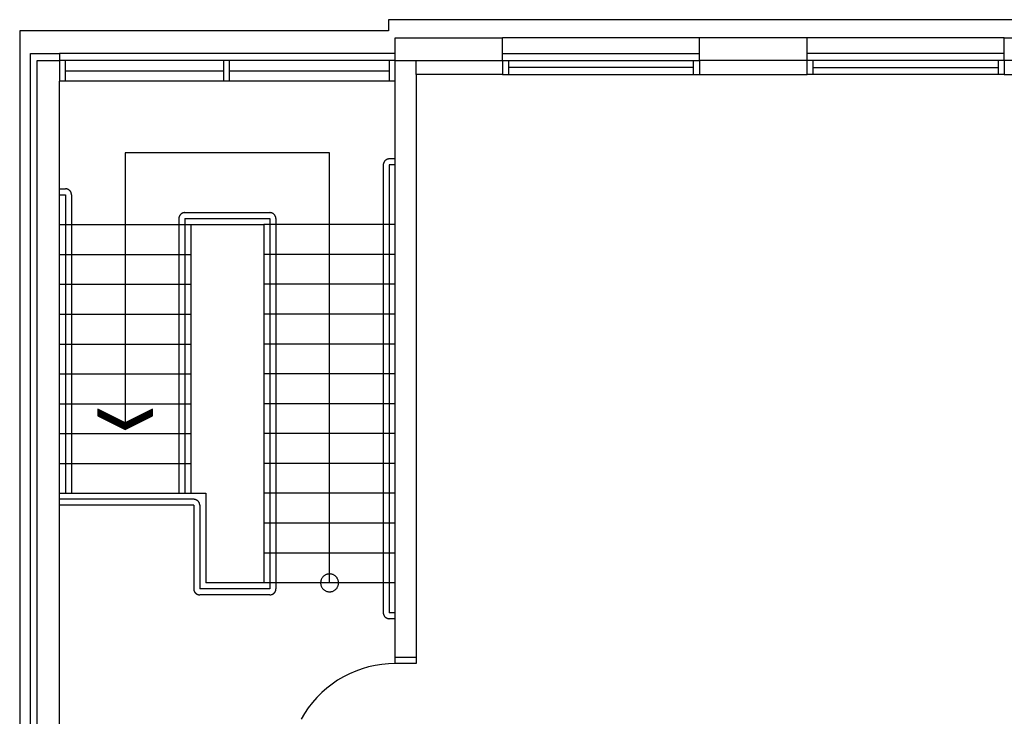
# Model space of a CAD drawing. Units: inches. Extents: x -583 to 1194, y -1552 to 1841.
# Drawn here: x 162 to 492, y 1608 to 1841 of the extents above; entities that cross this region are included whole.
import ezdxf

# ---------------------------------------------------------------- set-up
doc = ezdxf.new("R2010")
doc.units = ezdxf.units.IN
doc.header["$MEASUREMENT"] = 0

msp = doc.modelspace()

# ---------------------------------------------------------------- linework, layer by layer
for p, q in [((1006.08, 1841.24), (286.08, 1841.24)), ((286.08, 1841.24), (286.08, 1837.49)), ((286.08, 1837.49), (162.49, 1837.49)), ((162.49, 1837.49), (162.49, 1535.12)), ((288.33, 1835.12), (324.33, 1835.12)), ((288.33, 1827.62), (288.33, 1835.12)), ((324.33, 1827.62), (324.33, 1835.12)), ((390.33, 1835.12), (324.33, 1835.12)), ((426.33, 1835.12), (390.33, 1835.12)), ((390.33, 1827.62), (390.33, 1835.12)), ((426.33, 1827.62), (426.33, 1835.12)), ((492.33, 1835.12), (426.33, 1835.12)), ((492.33, 1835.12), (528.33, 1835.12)), ((492.33, 1827.62), (492.33, 1835.12)), ((166.08, 1537.37), (166.08, 1829.87)), ((166.08, 1829.87), (175.83, 1829.87)), ((175.83, 1829.87), (175.83, 1827.62)), ((288.33, 1829.87), (175.83, 1829.87)), ((324.33, 1829.87), (390.33, 1829.87)), ((492.33, 1829.87), (426.33, 1829.87)), ((168.33, 1827.62), (175.83, 1827.62)), ((168.33, 1577.62), (168.33, 1827.62)), ((175.83, 1827.62), (175.83, 1820.62)), ((177.83, 1827.62), (175.83, 1827.62)), ((177.83, 1824.12), (177.83, 1827.62)), ((230.83, 1827.62), (177.83, 1827.62)), ((230.83, 1827.62), (230.83, 1824.12)), ((232.83, 1827.62), (230.83, 1827.62)), ((286.33, 1827.62), (232.83, 1827.62)), ((232.83, 1824.12), (232.83, 1827.62)), ((288.33, 1827.62), (286.33, 1827.62)), ((286.33, 1827.62), (286.33, 1824.12)), ((288.33, 1827.62), (295.33, 1827.62)), ((288.33, 1820.62), (288.33, 1827.62)), ((295.33, 1822.87), (295.33, 1827.62)), ((295.33, 1827.62), (324.33, 1827.62)), ((324.33, 1827.62), (326.33, 1827.62)), ((324.33, 1827.62), (324.33, 1822.87)), ((326.33, 1827.62), (326.33, 1825.24)), ((326.33, 1827.62), (388.33, 1827.62)), ((388.33, 1825.24), (326.33, 1825.24)), ((326.33, 1825.24), (326.33, 1822.87)), ((388.33, 1827.62), (390.33, 1827.62)), ((388.33, 1825.24), (388.33, 1827.62)), ((388.33, 1822.87), (388.33, 1825.24)), ((390.33, 1827.62), (390.33, 1822.87)), ((426.33, 1827.62), (390.33, 1827.62)), ((426.33, 1822.87), (426.33, 1827.62)), ((428.33, 1827.62), (426.33, 1827.62)), ((428.33, 1822.87), (428.33, 1827.62)), ((490.33, 1827.62), (428.33, 1827.62)), ((428.33, 1825.24), (490.33, 1825.24)), ((492.33, 1827.62), (490.33, 1827.62)), ((490.33, 1827.62), (490.33, 1822.87)), ((492.33, 1827.62), (492.33, 1822.87)), ((528.33, 1827.62), (492.33, 1827.62)), ((177.83, 1820.62), (177.83, 1824.12)), ((177.83, 1824.12), (230.83, 1824.12)), ((230.83, 1824.12), (230.83, 1820.62)), ((232.83, 1820.62), (232.83, 1824.12)), ((232.83, 1824.12), (286.33, 1824.12)), ((286.33, 1824.12), (286.33, 1820.62)), ((295.33, 1822.87), (295.33, 1627.62)), ((324.33, 1822.87), (295.33, 1822.87)), ((324.33, 1822.87), (326.33, 1822.87)), ((326.33, 1822.87), (388.33, 1822.87)), ((388.33, 1822.87), (390.33, 1822.87)), ((390.33, 1822.87), (426.33, 1822.87)), ((428.33, 1822.87), (426.33, 1822.87)), ((490.33, 1822.87), (428.33, 1822.87)), ((492.33, 1822.87), (490.33, 1822.87)), ((492.33, 1822.87), (526.02, 1822.87)), ((177.83, 1820.62), (175.83, 1820.62)), ((175.83, 1584.62), (175.83, 1820.62)), ((230.83, 1820.62), (177.83, 1820.62)), ((232.83, 1820.62), (230.83, 1820.62)), ((286.33, 1820.62), (232.83, 1820.62)), ((288.33, 1820.62), (286.33, 1820.62)), ((288.33, 1794.62), (288.33, 1820.62)), ((266.33, 1796.62), (197.83, 1796.62)), ((197.83, 1796.62), (197.83, 1703.99)), ((266.33, 1655.62), (266.33, 1796.62)), ((284.34, 1792.87), (284.33, 1792.75)), ((284.33, 1792.75), (284.33, 1792.62)), ((284.33, 1792.62), (284.33, 1642.62)), ((284.36, 1792.99), (284.34, 1792.87)), ((284.39, 1793.12), (284.36, 1792.99)), ((284.43, 1793.24), (284.39, 1793.12)), ((284.47, 1793.36), (284.43, 1793.24)), ((284.52, 1793.47), (284.47, 1793.36)), ((284.58, 1793.58), (284.52, 1793.47)), ((284.64, 1793.69), (284.58, 1793.58)), ((284.71, 1793.8), (284.64, 1793.69)), ((284.79, 1793.89), (284.71, 1793.8)), ((284.87, 1793.99), (284.79, 1793.89)), ((284.96, 1794.08), (284.87, 1793.99)), ((285.05, 1794.16), (284.96, 1794.08)), ((285.15, 1794.24), (285.05, 1794.16)), ((285.26, 1794.31), (285.15, 1794.24)), ((285.37, 1794.37), (285.26, 1794.31)), ((285.48, 1794.43), (285.37, 1794.37)), ((285.59, 1794.48), (285.48, 1794.43)), ((285.71, 1794.52), (285.59, 1794.48)), ((285.83, 1794.56), (285.71, 1794.52)), ((285.95, 1794.58), (285.83, 1794.56)), ((286.08, 1794.6), (285.95, 1794.58)), ((286.2, 1794.62), (286.08, 1794.6)), ((286.33, 1794.62), (286.2, 1794.62)), ((288.33, 1794.62), (286.33, 1794.62)), ((286.33, 1792.62), (286.33, 1642.62)), ((288.33, 1792.62), (286.33, 1792.62)), ((288.33, 1792.62), (288.33, 1794.62)), ((288.33, 1642.62), (288.33, 1792.62)), ((175.83, 1784.62), (177.83, 1784.62)), ((175.83, 1782.62), (177.83, 1782.62)), ((177.95, 1784.62), (177.83, 1784.62)), ((177.83, 1782.62), (177.83, 1682.62)), ((178.08, 1784.6), (177.95, 1784.62)), ((178.2, 1784.58), (178.08, 1784.6)), ((178.33, 1784.56), (178.2, 1784.58)), ((178.45, 1784.52), (178.33, 1784.56)), ((178.57, 1784.48), (178.45, 1784.52)), ((178.68, 1784.43), (178.57, 1784.48)), ((178.79, 1784.37), (178.68, 1784.43)), ((178.9, 1784.31), (178.79, 1784.37)), ((179, 1784.24), (178.9, 1784.31)), ((179.1, 1784.16), (179, 1784.24)), ((179.2, 1784.08), (179.1, 1784.16)), ((179.29, 1783.99), (179.2, 1784.08)), ((179.37, 1783.89), (179.29, 1783.99)), ((179.45, 1783.8), (179.37, 1783.89)), ((179.52, 1783.69), (179.45, 1783.8)), ((179.58, 1783.58), (179.52, 1783.69)), ((179.64, 1783.47), (179.58, 1783.58)), ((179.69, 1783.36), (179.64, 1783.47)), ((179.73, 1783.24), (179.69, 1783.36)), ((179.77, 1783.12), (179.73, 1783.24)), ((179.79, 1782.99), (179.77, 1783.12)), ((179.81, 1782.87), (179.79, 1782.99)), ((179.83, 1782.75), (179.81, 1782.87)), ((179.83, 1782.62), (179.83, 1782.75)), ((179.83, 1782.62), (179.83, 1682.62)), ((215.89, 1775.12), (215.86, 1774.99)), ((215.93, 1775.24), (215.89, 1775.12)), ((215.97, 1775.36), (215.93, 1775.24)), ((216.02, 1775.47), (215.97, 1775.36)), ((216.08, 1775.58), (216.02, 1775.47)), ((216.14, 1775.69), (216.08, 1775.58)), ((216.21, 1775.8), (216.14, 1775.69)), ((216.29, 1775.89), (216.21, 1775.8)), ((216.37, 1775.99), (216.29, 1775.89)), ((216.46, 1776.08), (216.37, 1775.99)), ((216.55, 1776.16), (216.46, 1776.08)), ((216.65, 1776.24), (216.55, 1776.16)), ((216.76, 1776.31), (216.65, 1776.24)), ((216.87, 1776.37), (216.76, 1776.31)), ((216.98, 1776.43), (216.87, 1776.37)), ((217.09, 1776.48), (216.98, 1776.43)), ((217.21, 1776.52), (217.09, 1776.48)), ((217.33, 1776.56), (217.21, 1776.52)), ((217.45, 1776.58), (217.33, 1776.56)), ((217.58, 1776.6), (217.45, 1776.58)), ((217.7, 1776.62), (217.58, 1776.6)), ((217.83, 1776.62), (217.7, 1776.62)), ((217.83, 1776.62), (246.33, 1776.62)), ((246.45, 1776.62), (246.33, 1776.62)), ((246.58, 1776.6), (246.45, 1776.62)), ((246.7, 1776.58), (246.58, 1776.6)), ((246.83, 1776.56), (246.7, 1776.58)), ((246.95, 1776.52), (246.83, 1776.56)), ((247.07, 1776.48), (246.95, 1776.52)), ((247.18, 1776.43), (247.07, 1776.48)), ((247.29, 1776.37), (247.18, 1776.43)), ((247.4, 1776.31), (247.29, 1776.37)), ((247.5, 1776.24), (247.4, 1776.31)), ((247.6, 1776.16), (247.5, 1776.24)), ((247.7, 1776.08), (247.6, 1776.16)), ((247.79, 1775.99), (247.7, 1776.08)), ((247.87, 1775.89), (247.79, 1775.99)), ((247.95, 1775.8), (247.87, 1775.89)), ((248.02, 1775.69), (247.95, 1775.8)), ((248.08, 1775.58), (248.02, 1775.69)), ((248.14, 1775.47), (248.08, 1775.58)), ((248.19, 1775.36), (248.14, 1775.47)), ((248.23, 1775.24), (248.19, 1775.36)), ((248.27, 1775.12), (248.23, 1775.24)), ((248.29, 1774.99), (248.27, 1775.12)), ((175.83, 1772.62), (219.83, 1772.62)), ((215.84, 1774.87), (215.83, 1774.75)), ((215.83, 1774.75), (215.83, 1774.62)), ((215.83, 1774.62), (215.83, 1682.62)), ((215.86, 1774.99), (215.84, 1774.87)), ((217.83, 1774.62), (246.33, 1774.62)), ((217.83, 1774.62), (217.83, 1682.62)), ((219.83, 1772.62), (244.33, 1772.62)), ((219.83, 1772.62), (219.83, 1762.62)), ((244.33, 1772.62), (244.33, 1762.62)), ((288.33, 1772.62), (244.33, 1772.62)), ((246.33, 1774.62), (246.33, 1650.62)), ((248.31, 1774.87), (248.29, 1774.99)), ((248.33, 1774.75), (248.31, 1774.87)), ((248.33, 1774.62), (248.33, 1774.75)), ((248.33, 1774.62), (248.33, 1650.62)), ((175.83, 1762.62), (219.83, 1762.62)), ((219.83, 1762.62), (219.83, 1752.62)), ((288.33, 1762.62), (244.33, 1762.62)), ((244.33, 1762.62), (244.33, 1752.62)), ((175.83, 1752.62), (219.83, 1752.62)), ((219.83, 1752.62), (219.83, 1742.62)), ((288.33, 1752.62), (244.33, 1752.62)), ((244.33, 1752.62), (244.33, 1742.62)), ((175.83, 1742.62), (219.83, 1742.62)), ((219.83, 1742.62), (219.83, 1732.62)), ((288.33, 1742.62), (244.33, 1742.62)), ((244.33, 1742.62), (244.33, 1732.62)), ((175.83, 1732.62), (219.83, 1732.62)), ((219.83, 1732.62), (219.83, 1722.62)), ((288.33, 1732.62), (244.33, 1732.62)), ((244.33, 1732.62), (244.33, 1722.62)), ((175.83, 1722.62), (219.83, 1722.62)), ((219.83, 1722.62), (219.83, 1712.62)), ((288.33, 1722.62), (244.33, 1722.62)), ((244.33, 1722.62), (244.33, 1712.62)), ((175.83, 1712.62), (219.83, 1712.62)), ((219.83, 1712.62), (219.83, 1702.62)), ((288.33, 1712.62), (244.33, 1712.62)), ((244.33, 1712.62), (244.33, 1702.62)), ((197.83, 1706.28), (188.69, 1710.85)), ((188.69, 1710.85), (188.69, 1708.56)), ((188.69, 1710.52), (197.83, 1705.95)), ((188.69, 1710.24), (197.83, 1705.67)), ((188.69, 1709.96), (197.83, 1705.39)), ((188.69, 1709.68), (197.83, 1705.11)), ((188.69, 1709.4), (197.83, 1704.83)), ((188.69, 1709.12), (197.83, 1704.55)), ((206.97, 1710.85), (197.83, 1706.28)), ((197.83, 1705.95), (206.97, 1710.52)), ((197.83, 1705.67), (206.97, 1710.24)), ((197.83, 1705.39), (206.97, 1709.96)), ((197.83, 1705.11), (206.97, 1709.68)), ((197.83, 1704.83), (206.97, 1709.4)), ((197.83, 1704.55), (206.97, 1709.12)), ((206.97, 1708.56), (206.97, 1710.85)), ((188.69, 1708.56), (197.83, 1703.99)), ((188.8, 1708.79), (197.83, 1704.27)), ((197.83, 1704.27), (206.97, 1708.84)), ((197.83, 1703.99), (206.97, 1708.56)), ((175.83, 1702.62), (219.83, 1702.62)), ((219.83, 1702.62), (219.83, 1692.62)), ((288.33, 1702.62), (244.33, 1702.62)), ((244.33, 1702.62), (244.33, 1692.62)), ((175.83, 1692.62), (219.83, 1692.62)), ((219.83, 1692.62), (219.83, 1682.62)), ((288.33, 1692.62), (244.33, 1692.62)), ((244.33, 1692.62), (244.33, 1682.62)), ((175.83, 1682.62), (177.83, 1682.62)), ((220.83, 1680.62), (175.83, 1680.62)), ((177.83, 1682.62), (179.83, 1682.62)), ((179.83, 1682.62), (215.83, 1682.62)), ((215.83, 1682.62), (217.83, 1682.62)), ((217.83, 1682.62), (219.83, 1682.62)), ((219.83, 1682.62), (224.83, 1682.62)), ((220.95, 1680.62), (220.83, 1680.62)), ((221.08, 1680.6), (220.95, 1680.62)), ((221.2, 1680.58), (221.08, 1680.6)), ((221.33, 1680.56), (221.2, 1680.58)), ((221.45, 1680.52), (221.33, 1680.56)), ((221.57, 1680.48), (221.45, 1680.52)), ((221.68, 1680.43), (221.57, 1680.48)), ((221.79, 1680.37), (221.68, 1680.43)), ((221.9, 1680.31), (221.79, 1680.37)), ((222, 1680.24), (221.9, 1680.31)), ((222.1, 1680.16), (222, 1680.24)), ((222.2, 1680.08), (222.1, 1680.16)), ((222.29, 1679.99), (222.2, 1680.08)), ((222.37, 1679.89), (222.29, 1679.99)), ((222.45, 1679.8), (222.37, 1679.89)), ((222.52, 1679.69), (222.45, 1679.8)), ((222.58, 1679.58), (222.52, 1679.69)), ((222.64, 1679.47), (222.58, 1679.58)), ((222.69, 1679.36), (222.64, 1679.47)), ((224.83, 1682.62), (224.83, 1652.62)), ((288.33, 1682.62), (244.33, 1682.62)), ((244.33, 1682.62), (244.33, 1672.62)), ((220.83, 1678.62), (175.83, 1678.62)), ((220.83, 1678.62), (220.83, 1650.62)), ((222.73, 1679.24), (222.69, 1679.36)), ((222.77, 1679.12), (222.73, 1679.24)), ((222.79, 1678.99), (222.77, 1679.12)), ((222.81, 1678.87), (222.79, 1678.99)), ((222.83, 1678.75), (222.81, 1678.87)), ((222.83, 1678.62), (222.83, 1678.75)), ((222.83, 1678.62), (222.83, 1650.62)), ((288.33, 1672.62), (244.33, 1672.62)), ((244.33, 1672.62), (244.33, 1662.62)), ((288.33, 1662.62), (244.33, 1662.62)), ((244.33, 1662.62), (244.33, 1652.62)), ((263.39, 1653.2), (263.35, 1653.01)), ((263.43, 1653.4), (263.39, 1653.2)), ((263.49, 1653.58), (263.43, 1653.4)), ((263.56, 1653.77), (263.49, 1653.58)), ((263.64, 1653.95), (263.56, 1653.77)), ((263.73, 1654.12), (263.64, 1653.95)), ((263.83, 1654.29), (263.73, 1654.12)), ((263.95, 1654.45), (263.83, 1654.29)), ((264.07, 1654.6), (263.95, 1654.45)), ((264.21, 1654.74), (264.07, 1654.6)), ((264.35, 1654.87), (264.21, 1654.74)), ((264.5, 1655), (264.35, 1654.87)), ((264.66, 1655.11), (264.5, 1655)), ((264.83, 1655.22), (264.66, 1655.11)), ((265, 1655.31), (264.83, 1655.22)), ((265.18, 1655.39), (265, 1655.31)), ((265.36, 1655.46), (265.18, 1655.39)), ((265.55, 1655.52), (265.36, 1655.46)), ((265.74, 1655.56), (265.55, 1655.52)), ((265.94, 1655.59), (265.74, 1655.56)), ((266.13, 1655.61), (265.94, 1655.59)), ((266.33, 1655.62), (266.13, 1655.61)), ((266.33, 1652.62), (266.33, 1655.62)), ((266.53, 1655.61), (266.33, 1655.62)), ((266.72, 1655.59), (266.53, 1655.61)), ((266.91, 1655.56), (266.72, 1655.59)), ((267.11, 1655.52), (266.91, 1655.56)), ((267.29, 1655.46), (267.11, 1655.52)), ((267.48, 1655.39), (267.29, 1655.46)), ((267.66, 1655.31), (267.48, 1655.39)), ((267.83, 1655.22), (267.66, 1655.31)), ((268, 1655.11), (267.83, 1655.22)), ((268.16, 1655), (268, 1655.11)), ((268.31, 1654.87), (268.16, 1655)), ((268.45, 1654.74), (268.31, 1654.87)), ((268.58, 1654.6), (268.45, 1654.74)), ((268.71, 1654.45), (268.58, 1654.6)), ((268.82, 1654.29), (268.71, 1654.45)), ((268.93, 1654.12), (268.82, 1654.29)), ((269.02, 1653.95), (268.93, 1654.12)), ((269.1, 1653.77), (269.02, 1653.95)), ((269.17, 1653.58), (269.1, 1653.77)), ((269.23, 1653.4), (269.17, 1653.58)), ((269.27, 1653.2), (269.23, 1653.4)), ((269.3, 1653.01), (269.27, 1653.2)), ((220.83, 1650.62), (220.83, 1650.49)), ((220.83, 1650.49), (220.84, 1650.37)), ((220.84, 1650.37), (220.86, 1650.24)), ((220.86, 1650.24), (220.89, 1650.12)), ((220.89, 1650.12), (220.93, 1650)), ((220.93, 1650), (220.97, 1649.88)), ((220.97, 1649.88), (221.02, 1649.77)), ((221.02, 1649.77), (221.08, 1649.66)), ((246.33, 1650.62), (222.83, 1650.62)), ((244.33, 1652.62), (224.83, 1652.62)), ((263.33, 1652.62), (244.33, 1652.62)), ((248.08, 1649.66), (248.14, 1649.77)), ((248.14, 1649.77), (248.19, 1649.88)), ((248.19, 1649.88), (248.23, 1650)), ((248.23, 1650), (248.27, 1650.12)), ((248.27, 1650.12), (248.29, 1650.24)), ((248.29, 1650.24), (248.31, 1650.37)), ((248.31, 1650.37), (248.33, 1650.49)), ((248.33, 1650.49), (248.33, 1650.62)), ((263.34, 1652.82), (263.33, 1652.62)), ((263.33, 1652.62), (263.34, 1652.42)), ((266.33, 1652.62), (263.33, 1652.62)), ((263.35, 1653.01), (263.34, 1652.82)), ((263.34, 1652.42), (263.35, 1652.23)), ((263.35, 1652.23), (263.39, 1652.03)), ((263.39, 1652.03), (263.43, 1651.84)), ((263.43, 1651.84), (263.49, 1651.66)), ((263.49, 1651.66), (263.56, 1651.47)), ((263.56, 1651.47), (263.64, 1651.29)), ((263.64, 1651.29), (263.73, 1651.12)), ((263.73, 1651.12), (263.83, 1650.95)), ((263.83, 1650.95), (263.95, 1650.79)), ((263.95, 1650.79), (264.07, 1650.64)), ((264.07, 1650.64), (264.21, 1650.5)), ((264.21, 1650.5), (264.35, 1650.36)), ((264.35, 1650.36), (264.5, 1650.24)), ((264.5, 1650.24), (264.66, 1650.13)), ((264.66, 1650.13), (264.83, 1650.02)), ((264.83, 1650.02), (265, 1649.93)), ((265, 1649.93), (265.18, 1649.85)), ((265.18, 1649.85), (265.36, 1649.78)), ((265.36, 1649.78), (265.55, 1649.72)), ((265.55, 1649.72), (265.74, 1649.68)), ((269.33, 1652.62), (266.33, 1652.62)), ((266.91, 1649.68), (267.11, 1649.72)), ((267.11, 1649.72), (267.29, 1649.78)), ((267.29, 1649.78), (267.48, 1649.85)), ((267.48, 1649.85), (267.66, 1649.93)), ((267.66, 1649.93), (267.83, 1650.02)), ((267.83, 1650.02), (268, 1650.13)), ((268, 1650.13), (268.16, 1650.24)), ((268.16, 1650.24), (268.31, 1650.36)), ((268.31, 1650.36), (268.45, 1650.5)), ((268.45, 1650.5), (268.58, 1650.64)), ((268.58, 1650.64), (268.71, 1650.79)), ((268.71, 1650.79), (268.82, 1650.95)), ((268.82, 1650.95), (268.93, 1651.12)), ((268.93, 1651.12), (269.02, 1651.29)), ((269.02, 1651.29), (269.1, 1651.47)), ((269.1, 1651.47), (269.17, 1651.66)), ((269.17, 1651.66), (269.23, 1651.84)), ((269.23, 1651.84), (269.27, 1652.03)), ((269.27, 1652.03), (269.3, 1652.23)), ((269.32, 1652.82), (269.3, 1653.01)), ((269.3, 1652.23), (269.32, 1652.42)), ((269.33, 1652.62), (269.32, 1652.82)), ((269.32, 1652.42), (269.33, 1652.62)), ((288.33, 1652.62), (269.33, 1652.62)), ((221.08, 1649.66), (221.14, 1649.55)), ((221.14, 1649.55), (221.21, 1649.44)), ((221.21, 1649.44), (221.29, 1649.34)), ((221.29, 1649.34), (221.37, 1649.25)), ((221.37, 1649.25), (221.46, 1649.16)), ((221.46, 1649.16), (221.55, 1649.08)), ((221.55, 1649.08), (221.65, 1649)), ((221.65, 1649), (221.76, 1648.93)), ((221.76, 1648.93), (221.87, 1648.87)), ((221.87, 1648.87), (221.98, 1648.81)), ((221.98, 1648.81), (222.09, 1648.76)), ((222.09, 1648.76), (222.21, 1648.72)), ((222.21, 1648.72), (222.33, 1648.68)), ((222.33, 1648.68), (222.45, 1648.65)), ((222.45, 1648.65), (222.58, 1648.64)), ((222.58, 1648.64), (222.7, 1648.62)), ((222.7, 1648.62), (222.83, 1648.62)), ((246.33, 1648.62), (222.83, 1648.62)), ((246.33, 1648.62), (246.45, 1648.62)), ((246.45, 1648.62), (246.58, 1648.64)), ((246.58, 1648.64), (246.7, 1648.65)), ((246.7, 1648.65), (246.83, 1648.68)), ((246.83, 1648.68), (246.95, 1648.72)), ((246.95, 1648.72), (247.07, 1648.76)), ((247.07, 1648.76), (247.18, 1648.81)), ((247.18, 1648.81), (247.29, 1648.87)), ((247.29, 1648.87), (247.4, 1648.93)), ((247.4, 1648.93), (247.5, 1649)), ((247.5, 1649), (247.6, 1649.08)), ((247.6, 1649.08), (247.7, 1649.16)), ((247.7, 1649.16), (247.79, 1649.25)), ((247.79, 1649.25), (247.87, 1649.34)), ((247.87, 1649.34), (247.95, 1649.44)), ((247.95, 1649.44), (248.02, 1649.55)), ((248.02, 1649.55), (248.08, 1649.66)), ((265.74, 1649.68), (265.94, 1649.65)), ((265.94, 1649.65), (266.13, 1649.63)), ((266.13, 1649.63), (266.33, 1649.62)), ((266.33, 1649.62), (266.53, 1649.63)), ((266.53, 1649.63), (266.72, 1649.65)), ((266.72, 1649.65), (266.91, 1649.68)), ((284.33, 1642.62), (284.33, 1642.49)), ((284.33, 1642.49), (284.34, 1642.37)), ((284.34, 1642.37), (284.36, 1642.24)), ((284.36, 1642.24), (284.39, 1642.12)), ((284.39, 1642.12), (284.43, 1642)), ((284.43, 1642), (284.47, 1641.88)), ((284.47, 1641.88), (284.52, 1641.77)), ((284.52, 1641.77), (284.58, 1641.66)), ((284.58, 1641.66), (284.64, 1641.55)), ((284.64, 1641.55), (284.71, 1641.44)), ((284.71, 1641.44), (284.79, 1641.34)), ((284.79, 1641.34), (284.87, 1641.25)), ((284.87, 1641.25), (284.96, 1641.16)), ((284.96, 1641.16), (285.05, 1641.08)), ((285.05, 1641.08), (285.15, 1641)), ((285.15, 1641), (285.26, 1640.93)), ((285.26, 1640.93), (285.37, 1640.87)), ((285.37, 1640.87), (285.48, 1640.81)), ((285.48, 1640.81), (285.59, 1640.76)), ((285.59, 1640.76), (285.71, 1640.72)), ((285.71, 1640.72), (285.83, 1640.68)), ((285.83, 1640.68), (285.95, 1640.65)), ((285.95, 1640.65), (286.08, 1640.64)), ((286.08, 1640.64), (286.2, 1640.62)), ((286.2, 1640.62), (286.33, 1640.62)), ((288.33, 1642.62), (286.33, 1642.62)), ((288.33, 1640.62), (286.33, 1640.62)), ((288.33, 1640.62), (288.33, 1642.62)), ((288.33, 1627.62), (288.33, 1640.62)), ((288.33, 1625.62), (288.33, 1627.62)), ((295.33, 1627.62), (288.33, 1627.62)), ((295.33, 1627.62), (295.33, 1625.62)), ((277.2, 1623.86), (275.08, 1623.09)), ((279.38, 1624.49), (277.2, 1623.86)), ((281.58, 1624.98), (279.38, 1624.49)), ((283.82, 1625.34), (281.58, 1624.98)), ((286.07, 1625.55), (283.82, 1625.34)), ((288.33, 1625.62), (286.07, 1625.55)), ((295.33, 1625.62), (288.33, 1625.62)), ((270.99, 1621.17), (269.04, 1620.02)), ((273, 1622.19), (270.99, 1621.17)), ((275.08, 1623.09), (273, 1622.19)), ((265.38, 1617.36), (263.69, 1615.86)), ((267.17, 1618.74), (265.38, 1617.36)), ((269.04, 1620.02), (267.17, 1618.74)), ((262.09, 1614.26), (260.59, 1612.57)), ((263.69, 1615.86), (262.09, 1614.26)), ((259.2, 1610.78), (257.93, 1608.91)), ((260.59, 1612.57), (259.2, 1610.78)), ((257.93, 1608.91), (256.78, 1606.96))]:
    msp.add_line(p, q)

doc.saveas('drawing.dxf')
